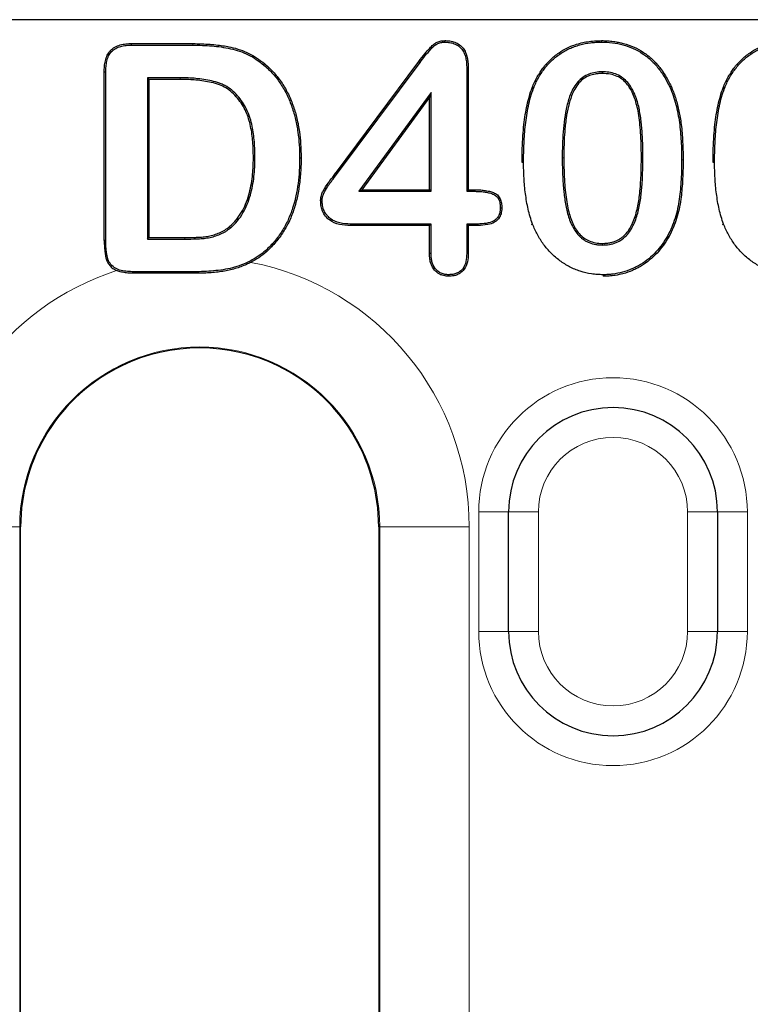
# Model space of a CAD drawing. Units: millimetres. Extents: x 0 to 420, y 0 to 297.
# Drawn here: x 59 to 65, y 162 to 170 of the extents above; entities that cross this region are included whole.
import ezdxf

# ---------------------------------------------------------------- set-up
doc = ezdxf.new("R2010")
doc.units = ezdxf.units.MM

msp = doc.modelspace()

# ---------------------------------------------------------------- linework, layer by layer
at = {"color": 7, "linetype": 'Continuous', "lineweight": 25}
for p, q in [((105.6812, 170.4792), (46.3192, 170.4792)), ((59.6491, 170.2661), (59.6489, 170.2792)), ((59.6489, 170.2792), (60.1618, 170.2792)), ((59.6491, 170.2661), (60.1617, 170.2661)), ((61.356, 169.1905), (62.0544, 170.1284)), ((61.3664, 169.1826), (62.0649, 170.1206)), ((59.4323, 170.0399), (59.4192, 170.0401)), ((59.4192, 168.6288), (59.4192, 170.0401)), ((59.4323, 168.6289), (59.4323, 170.0399)), ((60.7565, 170.0992), (60.7649, 170.1093)), ((62.4561, 170.0747), (62.4692, 170.0749)), ((62.4561, 170.0747), (62.4561, 169.0411)), ((62.4692, 170.0749), (62.4692, 169.0542)), ((63.5907, 170.0423), (63.5907, 170.0292)), ((59.7811, 169.9923), (59.7942, 169.9792)), ((60.056, 169.9923), (59.7811, 169.9923)), ((59.7811, 169.9923), (59.7811, 168.6411)), ((60.056, 169.9792), (59.7942, 169.9792)), ((59.7942, 169.9792), (59.7942, 168.6542)), ((62.1573, 169.8693), (61.5516, 169.0411)), ((62.1573, 169.8693), (62.1442, 169.8292)), ((62.1573, 169.0411), (62.1573, 169.8693)), ((64.157, 169.9155), (64.1689, 169.921)), ((62.1442, 169.8292), (61.5774, 169.0542)), ((62.1442, 169.0542), (62.1442, 169.8292)), ((60.6823, 169.3241), (60.6692, 169.3241)), ((61.3664, 169.1826), (61.356, 169.1905)), ((61.5516, 169.0411), (61.5774, 169.0542)), ((61.5774, 169.0542), (62.1442, 169.0542)), ((62.1573, 169.0411), (62.1442, 169.0542)), ((62.4561, 169.0411), (62.4692, 169.0542)), ((62.4692, 169.0542), (62.5259, 169.0542)), ((61.5516, 169.0411), (62.1573, 169.0411)), ((62.4561, 169.0411), (62.5258, 169.0411)), ((60.4786, 168.7361), (60.47, 168.746)), ((62.1442, 168.7542), (61.4825, 168.7542)), ((62.1573, 168.7673), (61.4827, 168.7673)), ((62.1573, 168.7673), (62.1442, 168.7542)), ((62.1442, 168.5202), (62.1442, 168.7542)), ((62.1573, 168.5204), (62.1573, 168.7673)), ((62.4561, 168.7673), (62.4561, 168.5204)), ((62.4561, 168.7673), (62.4692, 168.7542)), ((62.5495, 168.7673), (62.4561, 168.7673)), ((62.4692, 168.7542), (62.4692, 168.5202)), ((62.5497, 168.7542), (62.4692, 168.7542)), ((63.0077, 168.7663), (62.9954, 168.7616)), ((64.6077, 168.7663), (64.5954, 168.7616)), ((59.7811, 168.6411), (59.7942, 168.6542)), ((59.7811, 168.6411), (60.0947, 168.6411)), ((59.7942, 168.6542), (60.0946, 168.6542)), ((59.4323, 168.6289), (59.4192, 168.6288)), ((63.5935, 168.5911), (63.5935, 168.6042)), ((60.1751, 168.3542), (59.6665, 168.3542)), ((60.175, 168.3673), (59.6666, 168.3673)), ((63.5979, 168.3423), (63.5978, 168.3292)), ((62.8067, 165.3542), (62.8067, 166.3542)), ((64.5567, 166.3542), (64.5567, 165.3542)), ((58.7192, 159.4792), (58.7192, 166.2292)), ((61.7192, 166.2292), (61.7192, 159.4792))]:
    msp.add_line(p, q, dxfattribs=at)
at = {"color": 8, "linetype": 'Continuous', "lineweight": 18}
for p, q in [((60.1617, 170.2661), (60.1618, 170.2792)), ((62.0649, 170.1206), (62.0544, 170.1284)), ((60.056, 169.9923), (60.056, 169.9792)), ((63.2561, 169.3218), (63.2692, 169.3218)), ((63.9323, 169.3323), (63.9192, 169.3323)), ((64.2561, 169.3061), (64.2692, 169.3061)), ((62.9323, 169.2839), (62.9192, 169.2839)), ((64.5323, 169.2839), (64.5192, 169.2839)), ((62.5258, 169.0411), (62.5259, 169.0542)), ((60.0947, 168.6411), (60.0946, 168.6542)), ((59.6666, 168.3673), (59.6665, 168.3542)), ((60.175, 168.3673), (60.1751, 168.3542)), ((62.8067, 166.3542), (62.5567, 166.3542)), ((62.5567, 165.3542), (62.5567, 166.3542)), ((63.0567, 166.3542), (62.8067, 166.3542)), ((63.0567, 166.3542), (63.0567, 165.3542)), ((64.5567, 166.3542), (64.3067, 166.3542)), ((64.3067, 165.3542), (64.3067, 166.3542)), ((64.5567, 166.3542), (64.8067, 166.3542)), ((64.8067, 166.3542), (64.8067, 165.3542)), ((57.9616, 166.2292), (58.7115, 166.2292)), ((58.7115, 166.2292), (58.7115, 159.4792)), ((58.7192, 166.2292), (58.7115, 166.2292)), ((61.7192, 166.2292), (61.7269, 166.2292)), ((61.7269, 166.2292), (62.4769, 166.2292)), ((61.7269, 159.4792), (61.7269, 166.2292)), ((62.4769, 166.2292), (62.4769, 159.4792)), ((62.5567, 165.3542), (62.8067, 165.3542)), ((63.0567, 165.3542), (62.8067, 165.3542)), ((64.5567, 165.3542), (64.3067, 165.3542)), ((64.8067, 165.3542), (64.5567, 165.3542))]:
    msp.add_line(p, q, dxfattribs=at)
at = {"color": 7, "linetype": 'Continuous', "lineweight": 25, "flags": 128}
for points in [[(62.2717, 170.2911), (62.2717, 170.2958), (62.2716, 170.3), (62.2716, 170.3042)], [(63.5848, 170.2911), (63.5848, 170.295), (63.5848, 170.2989), (63.5849, 170.3042)], [(63.0154, 169.9045), (63.0118, 169.9059), (63.0081, 169.9074), (63.0032, 169.9093)], [(64.6154, 169.9045), (64.6118, 169.9059), (64.6081, 169.9074), (64.6032, 169.9093)], [(61.0561, 169.3214), (61.0601, 169.3214), (61.064, 169.3214), (61.0692, 169.3214)], [(61.2449, 168.9658), (61.2408, 168.9659), (61.2363, 168.9659), (61.2317, 168.9659)], [(62.737, 168.903), (62.7424, 168.903), (62.7501, 168.903)], [(61.4827, 168.7673), (61.4826, 168.7618), (61.4825, 168.7542)], [(62.5495, 168.7673), (62.5496, 168.7608), (62.5497, 168.7542)], [(64.1379, 168.6665), (64.1413, 168.6645), (64.1448, 168.6626), (64.1493, 168.66)], [(60.7722, 168.5456), (60.7749, 168.5427), (60.7775, 168.5397), (60.781, 168.5358)], [(62.1573, 168.5204), (62.1527, 168.5203), (62.1485, 168.5203), (62.1442, 168.5202)], [(62.4561, 168.5204), (62.4603, 168.5203), (62.4648, 168.5203), (62.4692, 168.5202)], [(62.3067, 168.3423), (62.3067, 168.3382), (62.3067, 168.3337), (62.3067, 168.3292)]]:
    msp.add_lwpolyline(points, dxfattribs=at)
at = {"color": 8, "linetype": 'Continuous', "lineweight": 18}
for centre, radius, start, end in [((60.2192, 166.2292), 2.2577, 0, 79.04253), ((60.2192, 166.2292), 2.2577, 107.94179, 180), ((60.2192, 166.2292), 1.5077, 0, 180), ((63.6817, 166.3542), 1.125, 0, 180), ((63.6817, 166.3542), 0.625, 0, 180), ((63.6817, 165.3542), 1.125, 180, 0), ((63.6817, 165.3542), 0.625, 180, 0)]:
    msp.add_arc(centre, radius, start, end, dxfattribs=at)
at = {"color": 7, "linetype": 'Continuous', "lineweight": 25}
for centre, radius, start, end in [((60.2192, 166.2292), 1.5, 64.17257, 115.82743), ((60.2192, 166.2292), 1.5, 115.82743, 180), ((60.2192, 166.2292), 1.5, 0, 64.17257), ((63.6817, 166.3542), 0.875, 0, 180), ((63.6817, 165.3542), 0.875, 180, 0)]:
    msp.add_arc(centre, radius, start, end, dxfattribs=at)
for points, knots in [([(62.0544, 170.1284), (62.0713, 170.1505), (62.1007, 170.1889), (62.1405, 170.2365), (62.1722, 170.2682), (62.201, 170.289), (62.2344, 170.3008), (62.2585, 170.303), (62.2716, 170.3042)], [0, 0, 0, 0, 0.287081, 0.500376, 0.639738, 0.750325, 0.864277, 1, 1, 1, 1]), ([(62.0649, 170.1206), (62.0939, 170.159), (62.1233, 170.1975), (62.1635, 170.241), (62.1718, 170.2494), (62.1889, 170.2644), (62.1978, 170.2708), (62.2173, 170.2809), (62.2278, 170.2849), (62.2489, 170.2897), (62.2597, 170.2904), (62.2717, 170.2911)], [0.0001426, 0.0001426, 0.0001426, 0.0001426, 0.5, 0.5, 0.625, 0.625, 0.75, 0.75, 0.875, 0.875, 0.998046, 0.998046, 0.998046, 0.998046]), ([(62.2716, 170.3042), (62.286, 170.3037), (62.3149, 170.3028), (62.3572, 170.2918), (62.3958, 170.2713), (62.4265, 170.2415), (62.4483, 170.2037), (62.4609, 170.1641), (62.4675, 170.1201), (62.4686, 170.0913), (62.4692, 170.0749)], [0, 0, 0, 0, 0.125099, 0.250099, 0.374974, 0.499978, 0.615652, 0.749991, 0.857797, 1, 1, 1, 1]), ([(62.2717, 170.2911), (62.286, 170.2906), (62.2998, 170.2901), (62.3263, 170.2863), (62.3393, 170.2829), (62.3645, 170.2732), (62.3764, 170.267), (62.3976, 170.2514), (62.4071, 170.242), (62.4235, 170.2209), (62.4301, 170.2095), (62.4406, 170.1847), (62.4446, 170.1714), (62.4509, 170.1444), (62.453, 170.1309), (62.4554, 170.1032), (62.4558, 170.0891), (62.4561, 170.0747)], [0.0016625, 0.0016625, 0.0016625, 0.0016625, 0.125, 0.125, 0.25, 0.25, 0.375, 0.375, 0.5, 0.5, 0.625, 0.625, 0.75, 0.75, 0.875, 0.875, 0.9994829, 0.9994829, 0.9994829, 0.9994829]), ([(63.0032, 169.9093), (63.0102, 169.9252), (63.0238, 169.9559), (63.0462, 169.9991), (63.0693, 170.038), (63.1037, 170.0876), (63.1548, 170.145), (63.223, 170.2006), (63.2931, 170.2422), (63.3723, 170.2751), (63.4702, 170.2985), (63.5453, 170.3022), (63.5849, 170.3042)], [0, 0, 0, 0, 0.069511, 0.134225, 0.194343, 0.250116, 0.375369, 0.500117, 0.600077, 0.700184, 0.841824, 1, 1, 1, 1]), ([(63.0154, 169.9045), (63.0215, 169.9188), (63.0276, 169.9329), (63.0405, 169.9607), (63.0474, 169.9743), (63.0697, 170.0147), (63.0862, 170.0407), (63.1231, 170.0895), (63.1436, 170.1125), (63.1876, 170.155), (63.2114, 170.1742), (63.2493, 170.2003), (63.2622, 170.2085), (63.2887, 170.2234), (63.3024, 170.2302), (63.3304, 170.243), (63.3444, 170.2489), (63.3731, 170.2593), (63.3878, 170.2638), (63.4323, 170.2761), (63.4622, 170.2819), (63.508, 170.2876), (63.5233, 170.289), (63.5538, 170.2906), (63.5693, 170.2908), (63.5848, 170.2911)], [0.0005085, 0.0005085, 0.0005085, 0.0005085, 0.0625, 0.0625, 0.125, 0.125, 0.25, 0.25, 0.375, 0.375, 0.5, 0.5, 0.5625, 0.5625, 0.625, 0.625, 0.6875, 0.6875, 0.75, 0.75, 0.875, 0.875, 0.9375, 0.9375, 0.9996505, 0.9996505, 0.9996505, 0.9996505]), ([(63.5848, 170.2911), (63.6157, 170.2904), (63.6459, 170.2895), (63.706, 170.2822), (63.7357, 170.2763), (63.7943, 170.2603), (63.8229, 170.2503), (63.878, 170.2255), (63.9047, 170.211), (63.9547, 170.1774), (63.9784, 170.1582), (64.0228, 170.1171), (64.0432, 170.0947), (64.0809, 170.0471), (64.0983, 170.022), (64.1299, 169.9702), (64.1433, 169.9433), (64.157, 169.9155)], [0.0003527, 0.0003527, 0.0003527, 0.0003527, 0.125, 0.125, 0.25, 0.25, 0.375, 0.375, 0.5, 0.5, 0.625, 0.625, 0.75, 0.75, 0.875, 0.875, 0.9995654, 0.9995654, 0.9995654, 0.9995654]), ([(63.5849, 170.3042), (63.6022, 170.3036), (63.6355, 170.3024), (63.6834, 170.2977), (63.7275, 170.2909), (63.786, 170.2774), (63.8574, 170.252), (63.9387, 170.2071), (64.011, 170.1494), (64.0724, 170.0823), (64.1253, 170.0053), (64.1537, 169.9504), (64.1689, 169.921)], [0, 0, 0, 0, 0.069934, 0.134774, 0.194719, 0.25002, 0.377389, 0.500002, 0.623513, 0.750019, 0.866403, 1, 1, 1, 1]), ([(64.6032, 169.9093), (64.6102, 169.9252), (64.6238, 169.9559), (64.6462, 169.9991), (64.6693, 170.038), (64.7037, 170.0876), (64.7548, 170.145), (64.823, 170.2006), (64.8931, 170.2422), (64.9723, 170.2751), (65.0702, 170.2985), (65.1453, 170.3022), (65.1849, 170.3042)], [0, 0, 0, 0, 0.069511, 0.134225, 0.194343, 0.250116, 0.375369, 0.500117, 0.600077, 0.700184, 0.841824, 1, 1, 1, 1]), ([(64.6154, 169.9045), (64.6215, 169.9188), (64.6276, 169.9329), (64.6405, 169.9607), (64.6474, 169.9743), (64.6697, 170.0147), (64.6862, 170.0407), (64.7231, 170.0895), (64.7436, 170.1125), (64.7876, 170.155), (64.8114, 170.1742), (64.8493, 170.2003), (64.8622, 170.2085), (64.8887, 170.2234), (64.9024, 170.2302), (64.9304, 170.243), (64.9444, 170.2489), (64.9731, 170.2593), (64.9878, 170.2638), (65.0323, 170.2761), (65.0622, 170.2819), (65.108, 170.2876), (65.1233, 170.289), (65.1538, 170.2906), (65.1693, 170.2908), (65.1848, 170.2911)], [0.0005085, 0.0005085, 0.0005085, 0.0005085, 0.0625, 0.0625, 0.125, 0.125, 0.25, 0.25, 0.375, 0.375, 0.5, 0.5, 0.5625, 0.5625, 0.625, 0.625, 0.6875, 0.6875, 0.75, 0.75, 0.875, 0.875, 0.9375, 0.9375, 0.9996505, 0.9996505, 0.9996505, 0.9996505]), ([(59.4192, 170.0401), (59.4197, 170.0561), (59.4207, 170.0882), (59.4303, 170.1509), (59.4564, 170.212), (59.5077, 170.2515), (59.5527, 170.2694), (59.601, 170.2777), (59.6329, 170.2787), (59.6489, 170.2792)], [0, 0, 0, 0, 0.125342, 0.250586, 0.498946, 0.618208, 0.749394, 0.874672, 1, 1, 1, 1]), ([(59.4323, 170.0399), (59.4328, 170.0559), (59.4333, 170.0715), (59.4361, 170.1023), (59.4384, 170.1174), (59.4457, 170.1471), (59.4504, 170.1617), (59.4631, 170.1886), (59.4713, 170.2009), (59.4911, 170.2222), (59.5029, 170.2312), (59.5288, 170.2457), (59.5428, 170.2512), (59.572, 170.2594), (59.587, 170.2621), (59.6176, 170.2651), (59.6332, 170.2656), (59.6491, 170.2661)], [0.0005196, 0.0005196, 0.0005196, 0.0005196, 0.125, 0.125, 0.25, 0.25, 0.375, 0.375, 0.5, 0.5, 0.625, 0.625, 0.75, 0.75, 0.875, 0.875, 0.9994703, 0.9994703, 0.9994703, 0.9994703]), ([(60.1617, 170.2661), (60.2151, 170.2653), (60.268, 170.2642), (60.3471, 170.2574), (60.3733, 170.2543), (60.4256, 170.2466), (60.4517, 170.242), (60.5288, 170.2251), (60.5786, 170.2084), (60.6491, 170.1739), (60.6719, 170.1609), (60.7151, 170.1319), (60.7356, 170.1157), (60.7565, 170.0992)], [0.0001464, 0.0001464, 0.0001464, 0.0001464, 0.25, 0.25, 0.375, 0.375, 0.5, 0.5, 0.75, 0.75, 0.875, 0.875, 0.9993741, 0.9993741, 0.9993741, 0.9993741]), ([(60.1618, 170.2792), (60.1868, 170.2786), (60.235, 170.2776), (60.3044, 170.2736), (60.3681, 170.2677), (60.4262, 170.2598), (60.4896, 170.2481), (60.5583, 170.229), (60.6303, 170.1997), (60.6992, 170.1594), (60.7417, 170.127), (60.7649, 170.1093)], [0, 0, 0, 0, 0.117129, 0.225563, 0.325418, 0.416846, 0.500043, 0.627276, 0.750066, 0.863134, 1, 1, 1, 1]), ([(60.7565, 170.0992), (60.77, 170.0872), (60.7833, 170.0753), (60.8088, 170.0505), (60.8212, 170.0376), (60.8568, 169.9976), (60.8785, 169.9691), (60.9181, 169.9094), (60.936, 169.8783), (60.9595, 169.8301), (60.9666, 169.8138), (60.9801, 169.7805), (60.9865, 169.7636), (60.9983, 169.7297), (61.0036, 169.7127), (61.0134, 169.6781), (61.018, 169.6606), (61.0263, 169.6256), (61.0299, 169.6081), (61.0363, 169.5727), (61.0392, 169.5548), (61.0471, 169.5014), (61.0505, 169.4656), (61.0551, 169.3936), (61.0558, 169.3577), (61.0561, 169.3214)], [0.0004599, 0.0004599, 0.0004599, 0.0004599, 0.0625, 0.0625, 0.125, 0.125, 0.25, 0.25, 0.375, 0.375, 0.4375, 0.4375, 0.5, 0.5, 0.5625, 0.5625, 0.625, 0.625, 0.6875, 0.6875, 0.75, 0.75, 0.875, 0.875, 0.9998368, 0.9998368, 0.9998368, 0.9998368]), ([(60.7649, 170.1093), (60.7798, 170.0957), (60.8067, 170.0713), (60.8445, 170.0323), (60.8779, 169.9915), (60.9196, 169.9332), (60.9647, 169.8536), (61.0058, 169.7543), (61.0361, 169.6483), (61.0556, 169.5439), (61.0668, 169.4335), (61.0684, 169.3608), (61.0692, 169.3214)], [0, 0, 0, 0, 0.069028, 0.125024, 0.186505, 0.25006, 0.371514, 0.499972, 0.618847, 0.749981, 0.864456, 1, 1, 1, 1]), ([(63.5907, 170.0423), (63.5905, 170.0423), (63.5904, 170.0423), (63.5903, 170.0423), (63.5723, 170.0417), (63.5532, 170.041), (63.5157, 170.0346), (63.4975, 170.0297), (63.4618, 170.0161), (63.4447, 170.0068), (63.4134, 169.9848), (63.399, 169.9718), (63.3739, 169.9433), (63.3628, 169.9282), (63.3432, 169.8958), (63.3351, 169.8787), (63.3142, 169.8271), (63.3037, 169.7918), (63.2785, 169.6846), (63.2693, 169.6121), (63.2608, 169.5033), (63.259, 169.467), (63.2568, 169.3943), (63.2565, 169.358), (63.2561, 169.3219), (63.2561, 169.3219), (63.2561, 169.3218), (63.2561, 169.3218)], [-0.00041, -0.00041, -0.00041, -0.00041, 0, 0, 0, 0.0625, 0.0625, 0.125, 0.125, 0.1875, 0.1875, 0.25, 0.25, 0.3125, 0.3125, 0.375, 0.375, 0.5, 0.5, 0.75, 0.75, 0.875, 0.875, 1, 1, 1, 1.000078, 1.000078, 1.000078, 1.000078]), ([(63.9323, 169.3323), (63.9323, 169.3323), (63.9323, 169.3323), (63.9323, 169.3323), (63.9323, 169.3683), (63.9319, 169.4046), (63.9293, 169.4768), (63.9277, 169.5128), (63.9236, 169.5671), (63.9219, 169.5852), (63.9181, 169.6211), (63.916, 169.6392), (63.9083, 169.6932), (63.902, 169.729), (63.8843, 169.8001), (63.8729, 169.8354), (63.8414, 169.9025), (63.8216, 169.9346), (63.7829, 169.9762), (63.7681, 169.9886), (63.7363, 170.0094), (63.719, 170.018), (63.6834, 170.0308), (63.6652, 170.0356), (63.6278, 170.0413), (63.6089, 170.0419), (63.591, 170.0423), (63.5909, 170.0423), (63.5908, 170.0423), (63.5907, 170.0423)], [-0.000045, -0.000045, -0.000045, -0.000045, 0, 0, 0, 0.125, 0.125, 0.25, 0.25, 0.3125, 0.3125, 0.375, 0.375, 0.5, 0.5, 0.625, 0.625, 0.75, 0.75, 0.8125, 0.8125, 0.875, 0.875, 0.9375, 0.9375, 1, 1, 1, 1.000411, 1.000411, 1.000411, 1.000411]), ([(60.6823, 169.3241), (60.6823, 169.3242), (60.6823, 169.3242), (60.6823, 169.3243), (60.6817, 169.368), (60.6809, 169.4121), (60.6754, 169.4783), (60.6728, 169.5003), (60.6667, 169.544), (60.6632, 169.566), (60.6538, 169.6095), (60.6482, 169.6309), (60.6352, 169.6736), (60.6273, 169.6948), (60.6088, 169.7356), (60.5983, 169.7556), (60.5741, 169.7936), (60.561, 169.8116), (60.5323, 169.8462), (60.517, 169.8626), (60.4833, 169.893), (60.4648, 169.9064), (60.4358, 169.9241), (60.4259, 169.9295), (60.4053, 169.9395), (60.3946, 169.9438), (60.3626, 169.9551), (60.3411, 169.9609), (60.276, 169.9757), (60.2323, 169.9825), (60.1441, 169.9908), (60.0998, 169.9917), (60.0561, 169.9923), (60.0561, 169.9923), (60.0561, 169.9923), (60.056, 169.9923)], [-0.000201, -0.000201, -0.000201, -0.000201, 0, 0, 0, 0.125, 0.125, 0.1875, 0.1875, 0.25, 0.25, 0.3125, 0.3125, 0.375, 0.375, 0.4375, 0.4375, 0.5, 0.5, 0.5625, 0.5625, 0.625, 0.625, 0.65625, 0.65625, 0.6875, 0.6875, 0.75, 0.75, 0.875, 0.875, 1, 1, 1, 1.000084, 1.000084, 1.000084, 1.000084]), ([(60.6692, 169.3241), (60.6684, 169.3679), (60.6667, 169.4553), (60.6489, 169.5855), (60.6118, 169.7122), (60.5523, 169.8063), (60.492, 169.8697), (60.4407, 169.9083), (60.3816, 169.936), (60.3186, 169.9535), (60.2524, 169.966), (60.1904, 169.974), (60.1246, 169.9779), (60.0809, 169.9787), (60.056, 169.9792)], [0, 0, 0, 0, 0.125097, 0.250152, 0.375062, 0.499834, 0.564256, 0.624808, 0.682386, 0.749757, 0.811549, 0.874888, 0.928581, 1, 1, 1, 1]), ([(63.5907, 170.0292), (63.5806, 170.0287), (63.5612, 170.0277), (63.5332, 170.024), (63.5078, 170.0186), (63.4748, 170.0081), (63.4354, 169.9872), (63.3777, 169.9347), (63.3346, 169.8526), (63.3059, 169.7505), (63.2873, 169.6487), (63.2762, 169.5452), (63.2707, 169.4347), (63.2698, 169.3624), (63.2692, 169.3218)], [0, 0, 0, 0, 0.035016, 0.067402, 0.097344, 0.125075, 0.186796, 0.250048, 0.392314, 0.499521, 0.617229, 0.74975, 0.859376, 1, 1, 1, 1]), ([(63.9192, 169.3323), (63.9189, 169.3674), (63.9183, 169.4343), (63.9136, 169.5299), (63.906, 169.6158), (63.8955, 169.6921), (63.8782, 169.7776), (63.8482, 169.8678), (63.801, 169.9417), (63.7548, 169.9831), (63.7126, 170.0079), (63.6571, 170.0253), (63.6139, 170.0278), (63.5907, 170.0292)], [0, 0, 0, 0, 0.12195, 0.232789, 0.332665, 0.421784, 0.500437, 0.635713, 0.750245, 0.800076, 0.850239, 0.919333, 1, 1, 1, 1]), ([(62.9192, 169.2839), (62.9197, 169.323), (62.9206, 169.3973), (62.9258, 169.5029), (62.9339, 169.5974), (62.9455, 169.6832), (62.9607, 169.7628), (62.9793, 169.838), (62.9954, 169.8859), (63.0032, 169.9093)], [0, 0, 0, 0, 0.185093, 0.351721, 0.500083, 0.633728, 0.761324, 0.883264, 1, 1, 1, 1]), ([(62.9323, 169.2839), (62.9326, 169.3368), (62.9333, 169.3892), (62.9384, 169.4943), (62.9421, 169.5468), (62.9538, 169.6512), (62.9616, 169.7031), (62.9777, 169.7799), (62.9837, 169.8055), (62.9979, 169.8553), (63.0065, 169.8796), (63.0154, 169.9045)], [0.0001385, 0.0001385, 0.0001385, 0.0001385, 0.25, 0.25, 0.5, 0.5, 0.75, 0.75, 0.875, 0.875, 0.9994, 0.9994, 0.9994, 0.9994]), ([(64.157, 169.9155), (64.1673, 169.8915), (64.1772, 169.8681), (64.1939, 169.8196), (64.2011, 169.7947), (64.2209, 169.7196), (64.2302, 169.6687), (64.2443, 169.5659), (64.2489, 169.5141), (64.2549, 169.4103), (64.2557, 169.3584), (64.2561, 169.3061)], [0.0005138, 0.0005138, 0.0005138, 0.0005138, 0.125, 0.125, 0.25, 0.25, 0.5, 0.5, 0.75, 0.75, 0.999819, 0.999819, 0.999819, 0.999819]), ([(64.1689, 169.921), (64.1752, 169.9057), (64.188, 169.8747), (64.2044, 169.8268), (64.219, 169.7773), (64.2315, 169.7261), (64.2421, 169.6732), (64.255, 169.5904), (64.266, 169.4678), (64.2681, 169.3632), (64.2692, 169.3061)], [0, 0, 0, 0, 0.079301, 0.159975, 0.242209, 0.326176, 0.412042, 0.49996, 0.726997, 1, 1, 1, 1]), ([(64.5192, 169.2839), (64.5197, 169.323), (64.5206, 169.3973), (64.5258, 169.5029), (64.5339, 169.5974), (64.5455, 169.6832), (64.5607, 169.7628), (64.5793, 169.838), (64.5954, 169.8859), (64.6032, 169.9093)], [0, 0, 0, 0, 0.185093, 0.351721, 0.500083, 0.633728, 0.761324, 0.883264, 1, 1, 1, 1]), ([(64.5323, 169.2839), (64.5326, 169.3368), (64.5333, 169.3892), (64.5384, 169.4943), (64.5421, 169.5468), (64.5538, 169.6512), (64.5616, 169.7031), (64.5777, 169.7799), (64.5837, 169.8055), (64.5979, 169.8553), (64.6065, 169.8796), (64.6154, 169.9045)], [0.0001385, 0.0001385, 0.0001385, 0.0001385, 0.25, 0.25, 0.5, 0.5, 0.75, 0.75, 0.875, 0.875, 0.9994, 0.9994, 0.9994, 0.9994]), ([(60.47, 168.746), (60.4894, 168.7638), (60.518, 168.7902), (60.5493, 168.8326), (60.577, 168.876), (60.6064, 168.9358), (60.6317, 169.0096), (60.65, 169.0875), (60.6614, 169.1622), (60.6674, 169.2418), (60.6686, 169.2944), (60.6692, 169.3241)], [0, 0, 0, 0, 0.124915, 0.184343, 0.250075, 0.369725, 0.500007, 0.620338, 0.750019, 0.858551, 1, 1, 1, 1]), ([(60.4786, 168.7361), (60.4787, 168.7362), (60.4788, 168.7362), (60.4788, 168.7363), (60.4982, 168.754), (60.5183, 168.7725), (60.5531, 168.8144), (60.5681, 168.8369), (60.5954, 168.8833), (60.6073, 168.9076), (60.6277, 168.9573), (60.6362, 168.9827), (60.6584, 169.0597), (60.6679, 169.1123), (60.677, 169.1916), (60.6791, 169.2182), (60.6815, 169.2712), (60.6819, 169.2976), (60.6823, 169.3239), (60.6823, 169.324), (60.6823, 169.324), (60.6823, 169.3241)], [-0.000459, -0.000459, -0.000459, -0.000459, 0, 0, 0, 0.125, 0.125, 0.25, 0.25, 0.375, 0.375, 0.5, 0.5, 0.75, 0.75, 0.875, 0.875, 1, 1, 1, 1.000334, 1.000334, 1.000334, 1.000334]), ([(61.0561, 169.3214), (61.0557, 169.2854), (61.0552, 169.2499), (61.0509, 169.1788), (61.0475, 169.1431), (61.0343, 169.0371), (61.0199, 168.967), (60.9871, 168.8659), (60.9739, 168.833), (60.9442, 168.7685), (60.9275, 168.7374), (60.8893, 168.6779), (60.8682, 168.6492), (60.8342, 168.6084), (60.8225, 168.5954), (60.7979, 168.5702), (60.7851, 168.5579), (60.7722, 168.5456)], [0.0001651, 0.0001651, 0.0001651, 0.0001651, 0.125, 0.125, 0.25, 0.25, 0.5, 0.5, 0.625, 0.625, 0.75, 0.75, 0.875, 0.875, 0.9375, 0.9375, 0.999467, 0.999467, 0.999467, 0.999467]), ([(61.0692, 169.3214), (61.0688, 169.2977), (61.0678, 169.2515), (61.0637, 169.1839), (61.0575, 169.1196), (61.0492, 169.0587), (61.0387, 169.0012), (61.026, 168.947), (61.0056, 168.8771), (60.973, 168.7935), (60.9219, 168.7), (60.858, 168.6136), (60.8073, 168.5625), (60.781, 168.5358)], [0, 0, 0, 0, 0.082293, 0.160783, 0.235565, 0.306748, 0.374459, 0.438847, 0.500082, 0.627676, 0.750101, 0.86973, 1, 1, 1, 1]), ([(63.2561, 169.3218), (63.2561, 169.3218), (63.2561, 169.3218), (63.2561, 169.3217), (63.2562, 169.2852), (63.2566, 169.2482), (63.2591, 169.1748), (63.2607, 169.1382), (63.2647, 169.083), (63.2664, 169.0646), (63.27, 169.0281), (63.272, 169.0096), (63.2771, 168.973), (63.2799, 168.9549), (63.2862, 168.9184), (63.2899, 168.9002), (63.3027, 168.8458), (63.3136, 168.8099), (63.3364, 168.7582), (63.3451, 168.7414), (63.3645, 168.709), (63.3753, 168.6932), (63.3943, 168.6713), (63.4011, 168.6645), (63.4151, 168.6515), (63.4224, 168.6452), (63.4383, 168.6335), (63.4466, 168.6285), (63.4633, 168.6192), (63.472, 168.6149), (63.4992, 168.6038), (63.5177, 168.5992), (63.5459, 168.5941), (63.5555, 168.5928), (63.5747, 168.5914), (63.5841, 168.5913), (63.5932, 168.5911), (63.5933, 168.5911), (63.5934, 168.5911), (63.5935, 168.5911)], [-0.000077, -0.000077, -0.000077, -0.000077, 0, 0, 0, 0.125, 0.125, 0.25, 0.25, 0.3125, 0.3125, 0.375, 0.375, 0.4375, 0.4375, 0.5, 0.5, 0.625, 0.625, 0.6875, 0.6875, 0.75, 0.75, 0.78125, 0.78125, 0.8125, 0.8125, 0.84375, 0.84375, 0.875, 0.875, 0.9375, 0.9375, 0.96875, 0.96875, 1, 1, 1, 1.000269, 1.000269, 1.000269, 1.000269]), ([(63.2692, 169.3218), (63.2696, 169.2861), (63.2702, 169.2181), (63.2747, 169.1209), (63.282, 169.0335), (63.2923, 168.9558), (63.3092, 168.8683), (63.338, 168.7761), (63.3849, 168.697), (63.4351, 168.6501), (63.4819, 168.624), (63.5355, 168.6077), (63.5736, 168.6054), (63.5935, 168.6042)], [0, 0, 0, 0, 0.121833, 0.232643, 0.332567, 0.42179, 0.500575, 0.636924, 0.750559, 0.810303, 0.869809, 0.932145, 1, 1, 1, 1]), ([(63.5935, 168.5911), (63.5935, 168.5911), (63.5936, 168.5911), (63.5937, 168.5911), (63.6122, 168.5914), (63.6319, 168.5922), (63.6704, 168.599), (63.6889, 168.6041), (63.7255, 168.6185), (63.743, 168.6284), (63.7744, 168.6515), (63.7889, 168.6651), (63.8268, 168.7095), (63.8458, 168.7433), (63.8761, 168.8132), (63.8873, 168.8496), (63.9002, 168.9047), (63.9038, 168.9233), (63.9099, 168.9603), (63.9126, 168.9787), (63.9173, 169.016), (63.9191, 169.0346), (63.9226, 169.0716), (63.9243, 169.0902), (63.9283, 169.1462), (63.9295, 169.1835), (63.9312, 169.2392), (63.9318, 169.2578), (63.9323, 169.2951), (63.9323, 169.3137), (63.9323, 169.3323)], [-0.000266, -0.000266, -0.000266, -0.000266, 0, 0, 0, 0.0625, 0.0625, 0.125, 0.125, 0.1875, 0.1875, 0.25, 0.25, 0.375, 0.375, 0.5, 0.5, 0.5625, 0.5625, 0.625, 0.625, 0.6875, 0.6875, 0.75, 0.75, 0.875, 0.875, 0.9375, 0.9375, 1, 1, 1, 1]), ([(63.5935, 168.6042), (63.6039, 168.6046), (63.6241, 168.6054), (63.6536, 168.6098), (63.6812, 168.6166), (63.7071, 168.6259), (63.7311, 168.6377), (63.7533, 168.652), (63.7736, 168.6689), (63.8091, 168.7062), (63.8518, 168.7789), (63.8858, 168.888), (63.906, 169.016), (63.9173, 169.1641), (63.9186, 169.2729), (63.9192, 169.3323)], [0, 0, 0, 0, 0.035058, 0.068365, 0.100201, 0.130889, 0.160788, 0.190285, 0.219784, 0.249689, 0.363645, 0.499592, 0.633183, 0.799705, 1, 1, 1, 1]), ([(64.2561, 169.3061), (64.2557, 169.2508), (64.255, 169.1958), (64.2505, 169.1134), (64.2484, 169.086), (64.2431, 169.0312), (64.24, 169.0038), (64.229, 168.9223), (64.2177, 168.8688), (64.1932, 168.7907), (64.184, 168.7649), (64.1628, 168.7151), (64.1505, 168.691), (64.1379, 168.6665)], [0.0001711, 0.0001711, 0.0001711, 0.0001711, 0.25, 0.25, 0.375, 0.375, 0.5, 0.5, 0.75, 0.75, 0.875, 0.875, 0.9992545, 0.9992545, 0.9992545, 0.9992545]), ([(64.2692, 169.3061), (64.2688, 169.2746), (64.2679, 169.2141), (64.264, 169.1273), (64.2581, 169.0484), (64.2495, 168.9703), (64.236, 168.8922), (64.2155, 168.8135), (64.1868, 168.7361), (64.1623, 168.6864), (64.1493, 168.66)], [0, 0, 0, 0, 0.142559, 0.273345, 0.392461, 0.500042, 0.627986, 0.750051, 0.867189, 1, 1, 1, 1]), ([(63.0077, 168.7663), (63.0005, 168.7871), (62.9935, 168.8076), (62.9811, 168.8492), (62.9756, 168.8704), (62.9611, 168.9342), (62.9538, 168.9776), (62.9422, 169.0645), (62.9387, 169.1082), (62.9348, 169.1741), (62.9338, 169.196), (62.9327, 169.2398), (62.9325, 169.2618), (62.9323, 169.2839)], [0.0008463, 0.0008463, 0.0008463, 0.0008463, 0.125, 0.125, 0.25, 0.25, 0.5, 0.5, 0.75, 0.75, 0.875, 0.875, 0.9998342, 0.9998342, 0.9998342, 0.9998342]), ([(64.6077, 168.7663), (64.6005, 168.7871), (64.5935, 168.8076), (64.5811, 168.8492), (64.5756, 168.8704), (64.5611, 168.9342), (64.5538, 168.9776), (64.5422, 169.0645), (64.5387, 169.1082), (64.5348, 169.1741), (64.5338, 169.196), (64.5327, 169.2398), (64.5325, 169.2618), (64.5323, 169.2839)], [0.0008463, 0.0008463, 0.0008463, 0.0008463, 0.125, 0.125, 0.25, 0.25, 0.5, 0.5, 0.75, 0.75, 0.875, 0.875, 0.9998342, 0.9998342, 0.9998342, 0.9998342]), ([(61.2317, 168.9659), (61.2324, 168.9734), (61.2336, 168.9881), (61.2386, 169.0095), (61.2468, 169.0321), (61.2604, 169.0578), (61.2816, 169.0914), (61.3145, 169.1367), (61.3412, 169.1713), (61.357, 169.1919)], [0, 0, 0, 0, 0.085947, 0.168796, 0.249729, 0.3607, 0.499801, 0.703646, 1, 1, 1, 1]), ([(61.2449, 168.9658), (61.2454, 168.9767), (61.2461, 168.986), (61.2505, 169.0048), (61.254, 169.0145), (61.2663, 169.0427), (61.2775, 169.0608), (61.2952, 169.0873), (61.3013, 169.0959), (61.3141, 169.1132), (61.3207, 169.122), (61.34, 169.1483), (61.3529, 169.1652), (61.3663, 169.1825), (61.3663, 169.1825), (61.3664, 169.1826), (61.3664, 169.1826)], [0.0024098, 0.0024098, 0.0024098, 0.0024098, 0.125, 0.125, 0.25, 0.25, 0.5, 0.5, 0.625, 0.625, 0.75, 0.75, 1, 1, 1, 1.0005052, 1.0005052, 1.0005052, 1.0005052]), ([(62.5259, 169.0542), (62.5389, 169.0541), (62.5649, 169.0538), (62.605, 169.0497), (62.6434, 169.0426), (62.6807, 169.0311), (62.7146, 169.0128), (62.738, 168.9801), (62.7484, 168.942), (62.7495, 168.916), (62.7501, 168.903)], [0, 0, 0, 0, 0.125083, 0.25009, 0.387203, 0.500202, 0.62521, 0.749939, 0.874896, 1, 1, 1, 1]), ([(61.4825, 168.7542), (61.4514, 168.7554), (61.3893, 168.7579), (61.3155, 168.7892), (61.271, 168.8332), (61.2478, 168.872), (61.235, 168.9175), (61.2329, 168.9485), (61.2317, 168.9659)], [0, 0, 0, 0, 0.250199, 0.499379, 0.62267, 0.749859, 0.859393, 1, 1, 1, 1]), ([(61.4827, 168.7673), (61.4517, 168.7682), (61.4217, 168.7696), (61.3641, 168.7831), (61.3363, 168.7949), (61.3019, 168.821), (61.2919, 168.8312), (61.2742, 168.8543), (61.2665, 168.8669), (61.2549, 168.8932), (61.2509, 168.9073), (61.2462, 168.9357), (61.2455, 168.9505), (61.2449, 168.9658)], [0.0005459, 0.0005459, 0.0005459, 0.0005459, 0.25, 0.25, 0.5, 0.5, 0.625, 0.625, 0.75, 0.75, 0.875, 0.875, 0.9982765, 0.9982765, 0.9982765, 0.9982765]), ([(62.5258, 169.0411), (62.5388, 169.041), (62.5516, 169.0408), (62.5768, 169.0395), (62.5893, 169.0382), (62.6143, 169.0346), (62.6268, 169.0323), (62.6511, 169.0265), (62.663, 169.023), (62.6852, 169.0137), (62.6957, 169.0079), (62.7124, 168.9934), (62.719, 168.9841), (62.7289, 168.9632), (62.7322, 168.9517), (62.7359, 168.9282), (62.7364, 168.9158), (62.737, 168.903)], [0.0002306, 0.0002306, 0.0002306, 0.0002306, 0.125, 0.125, 0.25, 0.25, 0.375, 0.375, 0.5, 0.5, 0.625, 0.625, 0.75, 0.75, 0.875, 0.875, 0.9982221, 0.9982221, 0.9982221, 0.9982221]), ([(62.737, 168.903), (62.7365, 168.8913), (62.736, 168.8801), (62.7324, 168.8591), (62.7292, 168.8487), (62.7201, 168.8293), (62.7143, 168.8205), (62.6999, 168.8054), (62.6912, 168.7989), (62.663, 168.7828), (62.641, 168.7767), (62.5961, 168.7688), (62.5734, 168.7679), (62.5495, 168.7673)], [0.0019419, 0.0019419, 0.0019419, 0.0019419, 0.125, 0.125, 0.25, 0.25, 0.375, 0.375, 0.5, 0.5, 0.75, 0.75, 0.9994044, 0.9994044, 0.9994044, 0.9994044]), ([(62.7501, 168.903), (62.7495, 168.8939), (62.7485, 168.8769), (62.744, 168.8535), (62.7356, 168.8286), (62.718, 168.8029), (62.6828, 168.7759), (62.6246, 168.7582), (62.5772, 168.7557), (62.5497, 168.7542)], [0, 0, 0, 0, 0.09623, 0.179216, 0.25028, 0.37187, 0.500362, 0.710749, 1, 1, 1, 1]), ([(60.0946, 168.6542), (60.1147, 168.6544), (60.1476, 168.6546), (60.1987, 168.6556), (60.2445, 168.6583), (60.294, 168.665), (60.3405, 168.6765), (60.3867, 168.6926), (60.4305, 168.7152), (60.4565, 168.7355), (60.47, 168.746)], [0, 0, 0, 0, 0.151987, 0.25006, 0.387519, 0.500085, 0.628104, 0.750222, 0.870659, 1, 1, 1, 1]), ([(60.0947, 168.6411), (60.0947, 168.6411), (60.0947, 168.6411), (60.0947, 168.6411), (60.1277, 168.6413), (60.1607, 168.6414), (60.2106, 168.6433), (60.2272, 168.6441), (60.2608, 168.647), (60.2777, 168.6494), (60.311, 168.6558), (60.3274, 168.6598), (60.3598, 168.6695), (60.3758, 168.675), (60.4074, 168.6884), (60.4225, 168.6964), (60.4445, 168.7099), (60.4518, 168.7148), (60.4656, 168.7252), (60.4721, 168.7306), (60.4784, 168.7359), (60.4785, 168.736), (60.4786, 168.7361), (60.4786, 168.7361)], [-0.000113, -0.000113, -0.000113, -0.000113, 0, 0, 0, 0.25, 0.25, 0.375, 0.375, 0.5, 0.5, 0.625, 0.625, 0.75, 0.75, 0.875, 0.875, 0.9375, 0.9375, 1, 1, 1, 1.000729, 1.000729, 1.000729, 1.000729]), ([(63.5979, 168.3423), (63.5815, 168.3427), (63.5653, 168.3431), (63.5332, 168.3452), (63.5171, 168.3469), (63.4694, 168.3538), (63.4382, 168.3615), (63.3767, 168.3815), (63.3468, 168.3936), (63.2899, 168.4233), (63.2625, 168.4407), (63.2106, 168.4791), (63.186, 168.5001), (63.1521, 168.5345), (63.1412, 168.5465), (63.12, 168.571), (63.1099, 168.5835), (63.0815, 168.6224), (63.0642, 168.6501), (63.041, 168.6927), (63.0337, 168.7071), (63.0203, 168.7364), (63.014, 168.7513), (63.0077, 168.7663)], [0.000298, 0.000298, 0.000298, 0.000298, 0.0625, 0.0625, 0.125, 0.125, 0.25, 0.25, 0.375, 0.375, 0.5, 0.5, 0.625, 0.625, 0.6875, 0.6875, 0.75, 0.75, 0.875, 0.875, 0.9375, 0.9375, 0.999431, 0.999431, 0.999431, 0.999431]), ([(65.1979, 168.3423), (65.1815, 168.3427), (65.1653, 168.3431), (65.1332, 168.3452), (65.1171, 168.3469), (65.0694, 168.3538), (65.0382, 168.3615), (64.9767, 168.3815), (64.9468, 168.3936), (64.8899, 168.4233), (64.8625, 168.4407), (64.8106, 168.4791), (64.786, 168.5001), (64.7521, 168.5345), (64.7412, 168.5465), (64.72, 168.571), (64.7099, 168.5835), (64.6815, 168.6224), (64.6642, 168.6501), (64.641, 168.6927), (64.6337, 168.7071), (64.6203, 168.7364), (64.614, 168.7513), (64.6077, 168.7663)], [0.000298, 0.000298, 0.000298, 0.000298, 0.0625, 0.0625, 0.125, 0.125, 0.25, 0.25, 0.375, 0.375, 0.5, 0.5, 0.625, 0.625, 0.6875, 0.6875, 0.75, 0.75, 0.875, 0.875, 0.9375, 0.9375, 0.999431, 0.999431, 0.999431, 0.999431]), ([(64.1493, 168.66), (64.1346, 168.636), (64.1051, 168.588), (64.0512, 168.5226), (63.9897, 168.4644), (63.9319, 168.4238), (63.8831, 168.3957), (63.8318, 168.3724), (63.7707, 168.3503), (63.7044, 168.3371), (63.6485, 168.3299), (63.6147, 168.3294), (63.5978, 168.3292)], [0, 0, 0, 0, 0.125026, 0.250031, 0.375055, 0.500063, 0.562577, 0.62508, 0.750017, 0.849981, 0.925002, 1, 1, 1, 1]), ([(64.1379, 168.6665), (64.1232, 168.6426), (64.1087, 168.619), (64.0769, 168.5743), (64.0593, 168.553), (64.0215, 168.5126), (64.0014, 168.4935), (63.9588, 168.4587), (63.9362, 168.4428), (63.9009, 168.4211), (63.8889, 168.4142), (63.8646, 168.4017), (63.8521, 168.396), (63.8138, 168.3798), (63.788, 168.3705), (63.7348, 168.3561), (63.7078, 168.3511), (63.6665, 168.3457), (63.6528, 168.3442), (63.6257, 168.3426), (63.6119, 168.3424), (63.5979, 168.3423)], [0.0007344, 0.0007344, 0.0007344, 0.0007344, 0.125, 0.125, 0.25, 0.25, 0.375, 0.375, 0.5, 0.5, 0.5625, 0.5625, 0.625, 0.625, 0.75, 0.75, 0.875, 0.875, 0.9375, 0.9375, 0.9996518, 0.9996518, 0.9996518, 0.9996518]), ([(59.4192, 168.6288), (59.4198, 168.6095), (59.4209, 168.5741), (59.4256, 168.5259), (59.4324, 168.4848), (59.4446, 168.4493), (59.4644, 168.4189), (59.4909, 168.3938), (59.5126, 168.3827), (59.5237, 168.3771)], [0, 0, 0, 0, 0.199298, 0.36563, 0.499795, 0.628249, 0.749787, 0.871383, 1, 1, 1, 1]), ([(59.6666, 168.3673), (59.6484, 168.3676), (59.6307, 168.3679), (59.5959, 168.3713), (59.5783, 168.3743), (59.5445, 168.3824), (59.5286, 168.3882), (59.4997, 168.405), (59.4865, 168.4159), (59.4649, 168.4411), (59.4567, 168.4556), (59.4483, 168.4793), (59.4462, 168.4875), (59.4426, 168.5046), (59.441, 168.5135), (59.4365, 168.5399), (59.4348, 168.5571), (59.4331, 168.5927), (59.4327, 168.6109), (59.4323, 168.6289)], [0.0002314, 0.0002314, 0.0002314, 0.0002314, 0.125, 0.125, 0.25, 0.25, 0.375, 0.375, 0.5, 0.5, 0.625, 0.625, 0.6875, 0.6875, 0.75, 0.75, 0.875, 0.875, 0.9996905, 0.9996905, 0.9996905, 0.9996905]), ([(60.7722, 168.5456), (60.7515, 168.5284), (60.7313, 168.5121), (60.6876, 168.4825), (60.6648, 168.4689), (60.5943, 168.4326), (60.5442, 168.4141), (60.4416, 168.3868), (60.3888, 168.3793), (60.3089, 168.3719), (60.2822, 168.3702), (60.2287, 168.3679), (60.202, 168.3676), (60.175, 168.3673)], [0.000707, 0.000707, 0.000707, 0.000707, 0.125, 0.125, 0.25, 0.25, 0.5, 0.5, 0.75, 0.75, 0.875, 0.875, 0.9998866, 0.9998866, 0.9998866, 0.9998866]), ([(60.781, 168.5358), (60.7589, 168.5182), (60.7171, 168.4846), (60.6704, 168.4582), (60.6484, 168.4457)], [0, 0, 0, 0, 0.527076, 1, 1, 1, 1]), ([(62.3067, 168.3292), (62.2961, 168.3299), (62.2773, 168.3312), (62.2495, 168.3371), (62.2246, 168.3484), (62.1977, 168.3671), (62.1725, 168.3961), (62.1552, 168.4336), (62.1464, 168.4759), (62.145, 168.5043), (62.1442, 168.5202)], [0, 0, 0, 0, 0.112365, 0.20001, 0.29848, 0.400313, 0.544505, 0.699994, 0.831279, 1, 1, 1, 1]), ([(62.3067, 168.3423), (62.2951, 168.3429), (62.2841, 168.3435), (62.2632, 168.3472), (62.2528, 168.3504), (62.2232, 168.3636), (62.2056, 168.3772), (62.179, 168.4111), (62.1702, 168.4315), (62.1619, 168.4639), (62.1601, 168.4748), (62.158, 168.4971), (62.1577, 168.5086), (62.1573, 168.5204)], [0.0023543, 0.0023543, 0.0023543, 0.0023543, 0.125, 0.125, 0.25, 0.25, 0.5, 0.5, 0.75, 0.75, 0.875, 0.875, 0.9993404, 0.9993404, 0.9993404, 0.9993404]), ([(62.4561, 168.5204), (62.4554, 168.4967), (62.4544, 168.4741), (62.4441, 168.4307), (62.4354, 168.41), (62.4157, 168.3845), (62.408, 168.377), (62.3907, 168.364), (62.3812, 168.3584), (62.3614, 168.3499), (62.3509, 168.347), (62.3295, 168.3436), (62.3184, 168.3429), (62.3067, 168.3423)], [0.0006904, 0.0006904, 0.0006904, 0.0006904, 0.25, 0.25, 0.5, 0.5, 0.625, 0.625, 0.75, 0.75, 0.875, 0.875, 0.9976519, 0.9976519, 0.9976519, 0.9976519]), ([(62.4692, 168.5202), (62.4683, 168.4964), (62.4664, 168.449), (62.4424, 168.3926), (62.4085, 168.3589), (62.3788, 168.3415), (62.3439, 168.3319), (62.3202, 168.3302), (62.3067, 168.3292)], [0, 0, 0, 0, 0.250181, 0.499316, 0.621406, 0.749788, 0.857807, 1, 1, 1, 1]), ([(60.6484, 168.4457), (60.6363, 168.4394), (60.6087, 168.4263), (60.5644, 168.4087), (60.5158, 168.3927), (60.4655, 168.3797), (60.4131, 168.3699), (60.3582, 168.3631), (60.3002, 168.358), (60.2388, 168.3549), (60.1967, 168.3544), (60.1751, 168.3542)], [0.2481455, 0.2481455, 0.2481455, 0.2481455, 0.3114066, 0.3893873, 0.4687607, 0.5485162, 0.6301685, 0.7153342, 0.8049754, 0.8998258, 1, 1, 1, 1]), ([(59.6665, 168.3542), (59.6498, 168.3544), (59.6185, 168.3549), (59.5748, 168.3615), (59.5438, 168.3689), (59.5278, 168.3753), (59.5238, 168.377)], [0, 0, 0, 0, 0.1147459, 0.215204, 0.3031994, 0.3334721, 0.3334721, 0.3334721, 0.3334721])]:
    msp.add_open_spline(points, degree=3, knots=knots, dxfattribs=at)

doc.saveas('drawing.dxf')
